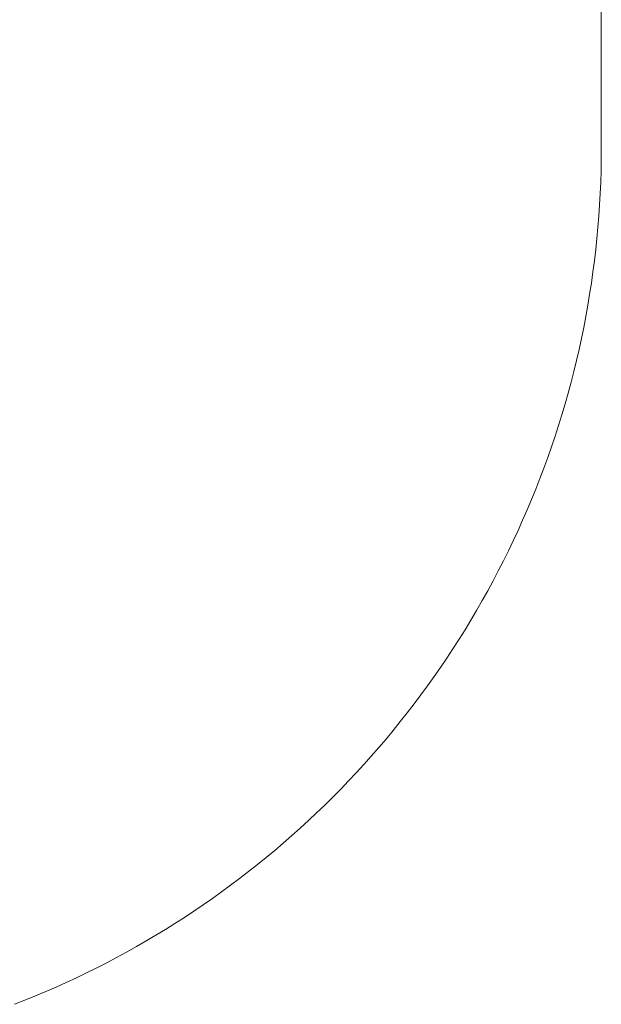
# Model space of a CAD drawing. Units: millimetres. Extents: x 27 to 224, y 19 to 246.
# Drawn here: x 109 to 109, y 29 to 29 of the extents above; entities that cross this region are included whole.
import ezdxf

# ---------------------------------------------------------------- set-up
doc = ezdxf.new("R2010")
doc.units = ezdxf.units.MM
doc.header["$LTSCALE"] = 25.4
doc.layers.add('None', color=7, linetype='Continuous', lineweight=5)

# ---------------------------------------------------------------- blocks, each defined once
blk = doc.blocks.new('*U20')
at = {"layer": 'None', "color": 7, "linetype": 'Continuous', "lineweight": 5, "transparency": 33554687}
for p, q in [((-301.789, 52.71052), (-301.789, 54.62052)), ((-301.789, 52.71052), (-301.789, 54.62052)), ((-301.789, 52.71052), (-301.789, 54.62052)), ((-301.789, 52.71052), (-301.789, 54.62052)), ((-301.789, 52.71052), (-301.789, 54.62052)), ((-301.789, 52.71052), (-301.789, 54.62052)), ((-301.789, 52.71052), (-301.789, 54.62052)), ((-301.789, 52.71052), (-301.789, 54.62052)), ((-301.78902, 52.70647), (-301.789, 52.71052)), ((-301.78902, 52.70647), (-301.789, 52.71052)), ((-301.78902, 52.70647), (-301.789, 52.71052)), ((-301.78902, 52.70647), (-301.789, 52.71052)), ((-301.78902, 52.70647), (-301.789, 52.71052)), ((-301.78902, 52.70647), (-301.789, 52.71052)), ((-301.78902, 52.70647), (-301.789, 52.71052)), ((-301.78902, 52.70647), (-301.789, 52.71052)), ((-301.7891, 52.70242), (-301.78902, 52.70647)), ((-301.7891, 52.70242), (-301.78902, 52.70647)), ((-301.7891, 52.70242), (-301.78902, 52.70647)), ((-301.7891, 52.70242), (-301.78902, 52.70647)), ((-301.7891, 52.70242), (-301.78902, 52.70647)), ((-301.7891, 52.70242), (-301.78902, 52.70647)), ((-301.7891, 52.70242), (-301.78902, 52.70647)), ((-301.7891, 52.70242), (-301.78902, 52.70647)), ((-301.78922, 52.69837), (-301.7891, 52.70242)), ((-301.78922, 52.69837), (-301.7891, 52.70242)), ((-301.78922, 52.69837), (-301.7891, 52.70242)), ((-301.78922, 52.69837), (-301.7891, 52.70242)), ((-301.78922, 52.69837), (-301.7891, 52.70242)), ((-301.78922, 52.69837), (-301.7891, 52.70242)), ((-301.78922, 52.69837), (-301.7891, 52.70242)), ((-301.78922, 52.69837), (-301.7891, 52.70242)), ((-301.78939, 52.69432), (-301.78922, 52.69837)), ((-301.78939, 52.69432), (-301.78922, 52.69837)), ((-301.78939, 52.69432), (-301.78922, 52.69837)), ((-301.78939, 52.69432), (-301.78922, 52.69837)), ((-301.78939, 52.69432), (-301.78922, 52.69837)), ((-301.78939, 52.69432), (-301.78922, 52.69837)), ((-301.78939, 52.69432), (-301.78922, 52.69837)), ((-301.78939, 52.69432), (-301.78922, 52.69837)), ((-301.78962, 52.69028), (-301.78939, 52.69432)), ((-301.78962, 52.69028), (-301.78939, 52.69432)), ((-301.78962, 52.69028), (-301.78939, 52.69432)), ((-301.78962, 52.69028), (-301.78939, 52.69432)), ((-301.78962, 52.69028), (-301.78939, 52.69432)), ((-301.78962, 52.69028), (-301.78939, 52.69432)), ((-301.78962, 52.69028), (-301.78939, 52.69432)), ((-301.78962, 52.69028), (-301.78939, 52.69432)), ((-301.78989, 52.68624), (-301.78962, 52.69028)), ((-301.78989, 52.68624), (-301.78962, 52.69028)), ((-301.78989, 52.68624), (-301.78962, 52.69028)), ((-301.78989, 52.68624), (-301.78962, 52.69028)), ((-301.78989, 52.68624), (-301.78962, 52.69028)), ((-301.78989, 52.68624), (-301.78962, 52.69028)), ((-301.78989, 52.68624), (-301.78962, 52.69028)), ((-301.78989, 52.68624), (-301.78962, 52.69028)), ((-301.79021, 52.6822), (-301.78989, 52.68624)), ((-301.79021, 52.6822), (-301.78989, 52.68624)), ((-301.79021, 52.6822), (-301.78989, 52.68624)), ((-301.79021, 52.6822), (-301.78989, 52.68624)), ((-301.79021, 52.6822), (-301.78989, 52.68624)), ((-301.79021, 52.6822), (-301.78989, 52.68624)), ((-301.79021, 52.6822), (-301.78989, 52.68624)), ((-301.79021, 52.6822), (-301.78989, 52.68624)), ((-301.79059, 52.67817), (-301.79021, 52.6822)), ((-301.79059, 52.67817), (-301.79021, 52.6822)), ((-301.79059, 52.67817), (-301.79021, 52.6822)), ((-301.79059, 52.67817), (-301.79021, 52.6822)), ((-301.79059, 52.67817), (-301.79021, 52.6822)), ((-301.79059, 52.67817), (-301.79021, 52.6822)), ((-301.79059, 52.67817), (-301.79021, 52.6822)), ((-301.79059, 52.67817), (-301.79021, 52.6822)), ((-301.79101, 52.67414), (-301.79059, 52.67817)), ((-301.79101, 52.67414), (-301.79059, 52.67817)), ((-301.79101, 52.67414), (-301.79059, 52.67817)), ((-301.79101, 52.67414), (-301.79059, 52.67817)), ((-301.79101, 52.67414), (-301.79059, 52.67817)), ((-301.79101, 52.67414), (-301.79059, 52.67817)), ((-301.79101, 52.67414), (-301.79059, 52.67817)), ((-301.79101, 52.67414), (-301.79059, 52.67817)), ((-301.79148, 52.67012), (-301.79101, 52.67414)), ((-301.79148, 52.67012), (-301.79101, 52.67414)), ((-301.79148, 52.67012), (-301.79101, 52.67414)), ((-301.79148, 52.67012), (-301.79101, 52.67414)), ((-301.79148, 52.67012), (-301.79101, 52.67414)), ((-301.79148, 52.67012), (-301.79101, 52.67414)), ((-301.79148, 52.67012), (-301.79101, 52.67414)), ((-301.79148, 52.67012), (-301.79101, 52.67414)), ((-301.792, 52.66611), (-301.79148, 52.67012)), ((-301.792, 52.66611), (-301.79148, 52.67012)), ((-301.792, 52.66611), (-301.79148, 52.67012)), ((-301.792, 52.66611), (-301.79148, 52.67012)), ((-301.792, 52.66611), (-301.79148, 52.67012)), ((-301.792, 52.66611), (-301.79148, 52.67012)), ((-301.792, 52.66611), (-301.79148, 52.67012)), ((-301.792, 52.66611), (-301.79148, 52.67012)), ((-301.79257, 52.6621), (-301.792, 52.66611)), ((-301.79257, 52.6621), (-301.792, 52.66611)), ((-301.79257, 52.6621), (-301.792, 52.66611)), ((-301.79257, 52.6621), (-301.792, 52.66611)), ((-301.79257, 52.6621), (-301.792, 52.66611)), ((-301.79257, 52.6621), (-301.792, 52.66611)), ((-301.79257, 52.6621), (-301.792, 52.66611)), ((-301.79257, 52.6621), (-301.792, 52.66611)), ((-301.79319, 52.65809), (-301.79257, 52.6621)), ((-301.79319, 52.65809), (-301.79257, 52.6621)), ((-301.79319, 52.65809), (-301.79257, 52.6621)), ((-301.79319, 52.65809), (-301.79257, 52.6621)), ((-301.79319, 52.65809), (-301.79257, 52.6621)), ((-301.79319, 52.65809), (-301.79257, 52.6621)), ((-301.79319, 52.65809), (-301.79257, 52.6621)), ((-301.79319, 52.65809), (-301.79257, 52.6621)), ((-301.79385, 52.6541), (-301.79319, 52.65809)), ((-301.79385, 52.6541), (-301.79319, 52.65809)), ((-301.79385, 52.6541), (-301.79319, 52.65809)), ((-301.79385, 52.6541), (-301.79319, 52.65809)), ((-301.79385, 52.6541), (-301.79319, 52.65809)), ((-301.79385, 52.6541), (-301.79319, 52.65809)), ((-301.79385, 52.6541), (-301.79319, 52.65809)), ((-301.79385, 52.6541), (-301.79319, 52.65809)), ((-301.79457, 52.65011), (-301.79385, 52.6541)), ((-301.79457, 52.65011), (-301.79385, 52.6541)), ((-301.79457, 52.65011), (-301.79385, 52.6541)), ((-301.79457, 52.65011), (-301.79385, 52.6541)), ((-301.79457, 52.65011), (-301.79385, 52.6541)), ((-301.79457, 52.65011), (-301.79385, 52.6541)), ((-301.79457, 52.65011), (-301.79385, 52.6541)), ((-301.79457, 52.65011), (-301.79385, 52.6541)), ((-301.79534, 52.64614), (-301.79457, 52.65011)), ((-301.79534, 52.64614), (-301.79457, 52.65011)), ((-301.79534, 52.64614), (-301.79457, 52.65011)), ((-301.79534, 52.64614), (-301.79457, 52.65011)), ((-301.79534, 52.64614), (-301.79457, 52.65011)), ((-301.79534, 52.64614), (-301.79457, 52.65011)), ((-301.79534, 52.64614), (-301.79457, 52.65011)), ((-301.79534, 52.64614), (-301.79457, 52.65011)), ((-301.79615, 52.64217), (-301.79534, 52.64614)), ((-301.79615, 52.64217), (-301.79534, 52.64614)), ((-301.79615, 52.64217), (-301.79534, 52.64614)), ((-301.79615, 52.64217), (-301.79534, 52.64614)), ((-301.79615, 52.64217), (-301.79534, 52.64614)), ((-301.79615, 52.64217), (-301.79534, 52.64614)), ((-301.79615, 52.64217), (-301.79534, 52.64614)), ((-301.79615, 52.64217), (-301.79534, 52.64614)), ((-301.79701, 52.63821), (-301.79615, 52.64217)), ((-301.79701, 52.63821), (-301.79615, 52.64217)), ((-301.79701, 52.63821), (-301.79615, 52.64217)), ((-301.79701, 52.63821), (-301.79615, 52.64217)), ((-301.79701, 52.63821), (-301.79615, 52.64217)), ((-301.79701, 52.63821), (-301.79615, 52.64217)), ((-301.79701, 52.63821), (-301.79615, 52.64217)), ((-301.79701, 52.63821), (-301.79615, 52.64217)), ((-301.79793, 52.63427), (-301.79701, 52.63821)), ((-301.79793, 52.63427), (-301.79701, 52.63821)), ((-301.79793, 52.63427), (-301.79701, 52.63821)), ((-301.79793, 52.63427), (-301.79701, 52.63821)), ((-301.79793, 52.63427), (-301.79701, 52.63821)), ((-301.79793, 52.63427), (-301.79701, 52.63821)), ((-301.79793, 52.63427), (-301.79701, 52.63821)), ((-301.79793, 52.63427), (-301.79701, 52.63821)), ((-301.79889, 52.63033), (-301.79793, 52.63427)), ((-301.79889, 52.63033), (-301.79793, 52.63427)), ((-301.79889, 52.63033), (-301.79793, 52.63427)), ((-301.79889, 52.63033), (-301.79793, 52.63427)), ((-301.79889, 52.63033), (-301.79793, 52.63427)), ((-301.79889, 52.63033), (-301.79793, 52.63427)), ((-301.79889, 52.63033), (-301.79793, 52.63427)), ((-301.79889, 52.63033), (-301.79793, 52.63427)), ((-301.79989, 52.62641), (-301.79889, 52.63033)), ((-301.79989, 52.62641), (-301.79889, 52.63033)), ((-301.79989, 52.62641), (-301.79889, 52.63033)), ((-301.79989, 52.62641), (-301.79889, 52.63033)), ((-301.79989, 52.62641), (-301.79889, 52.63033)), ((-301.79989, 52.62641), (-301.79889, 52.63033)), ((-301.79989, 52.62641), (-301.79889, 52.63033)), ((-301.79989, 52.62641), (-301.79889, 52.63033)), ((-301.80095, 52.6225), (-301.79989, 52.62641)), ((-301.80095, 52.6225), (-301.79989, 52.62641)), ((-301.80095, 52.6225), (-301.79989, 52.62641)), ((-301.80095, 52.6225), (-301.79989, 52.62641)), ((-301.80095, 52.6225), (-301.79989, 52.62641)), ((-301.80095, 52.6225), (-301.79989, 52.62641)), ((-301.80095, 52.6225), (-301.79989, 52.62641)), ((-301.80095, 52.6225), (-301.79989, 52.62641)), ((-301.80205, 52.61861), (-301.80095, 52.6225)), ((-301.80205, 52.61861), (-301.80095, 52.6225)), ((-301.80205, 52.61861), (-301.80095, 52.6225)), ((-301.80205, 52.61861), (-301.80095, 52.6225)), ((-301.80205, 52.61861), (-301.80095, 52.6225)), ((-301.80205, 52.61861), (-301.80095, 52.6225)), ((-301.80205, 52.61861), (-301.80095, 52.6225)), ((-301.80205, 52.61861), (-301.80095, 52.6225)), ((-301.80321, 52.61472), (-301.80205, 52.61861)), ((-301.80321, 52.61472), (-301.80205, 52.61861)), ((-301.80321, 52.61472), (-301.80205, 52.61861)), ((-301.80321, 52.61472), (-301.80205, 52.61861)), ((-301.80321, 52.61472), (-301.80205, 52.61861)), ((-301.80321, 52.61472), (-301.80205, 52.61861)), ((-301.80321, 52.61472), (-301.80205, 52.61861)), ((-301.80321, 52.61472), (-301.80205, 52.61861)), ((-301.80441, 52.61086), (-301.80321, 52.61472)), ((-301.80441, 52.61086), (-301.80321, 52.61472)), ((-301.80441, 52.61086), (-301.80321, 52.61472)), ((-301.80441, 52.61086), (-301.80321, 52.61472)), ((-301.80441, 52.61086), (-301.80321, 52.61472)), ((-301.80441, 52.61086), (-301.80321, 52.61472)), ((-301.80441, 52.61086), (-301.80321, 52.61472)), ((-301.80441, 52.61086), (-301.80321, 52.61472)), ((-301.80565, 52.607), (-301.80441, 52.61086)), ((-301.80565, 52.607), (-301.80441, 52.61086)), ((-301.80565, 52.607), (-301.80441, 52.61086)), ((-301.80565, 52.607), (-301.80441, 52.61086)), ((-301.80565, 52.607), (-301.80441, 52.61086)), ((-301.80565, 52.607), (-301.80441, 52.61086)), ((-301.80565, 52.607), (-301.80441, 52.61086)), ((-301.80565, 52.607), (-301.80441, 52.61086)), ((-301.80695, 52.60316), (-301.80565, 52.607)), ((-301.80695, 52.60316), (-301.80565, 52.607)), ((-301.80695, 52.60316), (-301.80565, 52.607)), ((-301.80695, 52.60316), (-301.80565, 52.607)), ((-301.80695, 52.60316), (-301.80565, 52.607)), ((-301.80695, 52.60316), (-301.80565, 52.607)), ((-301.80695, 52.60316), (-301.80565, 52.607)), ((-301.80695, 52.60316), (-301.80565, 52.607)), ((-301.80829, 52.59934), (-301.80695, 52.60316)), ((-301.80829, 52.59934), (-301.80695, 52.60316)), ((-301.80829, 52.59934), (-301.80695, 52.60316)), ((-301.80829, 52.59934), (-301.80695, 52.60316)), ((-301.80829, 52.59934), (-301.80695, 52.60316)), ((-301.80829, 52.59934), (-301.80695, 52.60316)), ((-301.80829, 52.59934), (-301.80695, 52.60316)), ((-301.80829, 52.59934), (-301.80695, 52.60316)), ((-301.80967, 52.59554), (-301.80829, 52.59934)), ((-301.80967, 52.59554), (-301.80829, 52.59934)), ((-301.80967, 52.59554), (-301.80829, 52.59934)), ((-301.80967, 52.59554), (-301.80829, 52.59934)), ((-301.80967, 52.59554), (-301.80829, 52.59934)), ((-301.80967, 52.59554), (-301.80829, 52.59934)), ((-301.80967, 52.59554), (-301.80829, 52.59934)), ((-301.80967, 52.59554), (-301.80829, 52.59934)), ((-301.81111, 52.59175), (-301.80967, 52.59554)), ((-301.81111, 52.59175), (-301.80967, 52.59554)), ((-301.81111, 52.59175), (-301.80967, 52.59554)), ((-301.81111, 52.59175), (-301.80967, 52.59554)), ((-301.81111, 52.59175), (-301.80967, 52.59554)), ((-301.81111, 52.59175), (-301.80967, 52.59554)), ((-301.81111, 52.59175), (-301.80967, 52.59554)), ((-301.81111, 52.59175), (-301.80967, 52.59554)), ((-301.81259, 52.58798), (-301.81111, 52.59175)), ((-301.81259, 52.58798), (-301.81111, 52.59175)), ((-301.81259, 52.58798), (-301.81111, 52.59175)), ((-301.81259, 52.58798), (-301.81111, 52.59175)), ((-301.81259, 52.58798), (-301.81111, 52.59175)), ((-301.81259, 52.58798), (-301.81111, 52.59175)), ((-301.81259, 52.58798), (-301.81111, 52.59175)), ((-301.81259, 52.58798), (-301.81111, 52.59175)), ((-301.81412, 52.58423), (-301.81259, 52.58798)), ((-301.81412, 52.58423), (-301.81259, 52.58798)), ((-301.81412, 52.58423), (-301.81259, 52.58798)), ((-301.81412, 52.58423), (-301.81259, 52.58798)), ((-301.81412, 52.58423), (-301.81259, 52.58798)), ((-301.81412, 52.58423), (-301.81259, 52.58798)), ((-301.81412, 52.58423), (-301.81259, 52.58798)), ((-301.81412, 52.58423), (-301.81259, 52.58798)), ((-301.81569, 52.5805), (-301.81412, 52.58423)), ((-301.81569, 52.5805), (-301.81412, 52.58423)), ((-301.81569, 52.5805), (-301.81412, 52.58423)), ((-301.81569, 52.5805), (-301.81412, 52.58423)), ((-301.81569, 52.5805), (-301.81412, 52.58423)), ((-301.81569, 52.5805), (-301.81412, 52.58423)), ((-301.81569, 52.5805), (-301.81412, 52.58423)), ((-301.81569, 52.5805), (-301.81412, 52.58423)), ((-301.81731, 52.57679), (-301.81569, 52.5805)), ((-301.81731, 52.57679), (-301.81569, 52.5805)), ((-301.81731, 52.57679), (-301.81569, 52.5805)), ((-301.81731, 52.57679), (-301.81569, 52.5805)), ((-301.81731, 52.57679), (-301.81569, 52.5805)), ((-301.81731, 52.57679), (-301.81569, 52.5805)), ((-301.81731, 52.57679), (-301.81569, 52.5805)), ((-301.81731, 52.57679), (-301.81569, 52.5805)), ((-301.81897, 52.5731), (-301.81731, 52.57679)), ((-301.81897, 52.5731), (-301.81731, 52.57679)), ((-301.81897, 52.5731), (-301.81731, 52.57679)), ((-301.81897, 52.5731), (-301.81731, 52.57679)), ((-301.81897, 52.5731), (-301.81731, 52.57679)), ((-301.81897, 52.5731), (-301.81731, 52.57679)), ((-301.81897, 52.5731), (-301.81731, 52.57679)), ((-301.81897, 52.5731), (-301.81731, 52.57679)), ((-301.82068, 52.56942), (-301.81897, 52.5731)), ((-301.82068, 52.56942), (-301.81897, 52.5731)), ((-301.82068, 52.56942), (-301.81897, 52.5731)), ((-301.82068, 52.56942), (-301.81897, 52.5731)), ((-301.82068, 52.56942), (-301.81897, 52.5731)), ((-301.82068, 52.56942), (-301.81897, 52.5731)), ((-301.82068, 52.56942), (-301.81897, 52.5731)), ((-301.82068, 52.56942), (-301.81897, 52.5731)), ((-301.82243, 52.56577), (-301.82068, 52.56942)), ((-301.82243, 52.56577), (-301.82068, 52.56942)), ((-301.82243, 52.56577), (-301.82068, 52.56942)), ((-301.82243, 52.56577), (-301.82068, 52.56942)), ((-301.82243, 52.56577), (-301.82068, 52.56942)), ((-301.82243, 52.56577), (-301.82068, 52.56942)), ((-301.82243, 52.56577), (-301.82068, 52.56942)), ((-301.82243, 52.56577), (-301.82068, 52.56942)), ((-301.82423, 52.56215), (-301.82243, 52.56577)), ((-301.82423, 52.56215), (-301.82243, 52.56577)), ((-301.82423, 52.56215), (-301.82243, 52.56577)), ((-301.82423, 52.56215), (-301.82243, 52.56577)), ((-301.82423, 52.56215), (-301.82243, 52.56577)), ((-301.82423, 52.56215), (-301.82243, 52.56577)), ((-301.82423, 52.56215), (-301.82243, 52.56577)), ((-301.82423, 52.56215), (-301.82243, 52.56577)), ((-301.82608, 52.55854), (-301.82423, 52.56215)), ((-301.82608, 52.55854), (-301.82423, 52.56215)), ((-301.82608, 52.55854), (-301.82423, 52.56215)), ((-301.82608, 52.55854), (-301.82423, 52.56215)), ((-301.82608, 52.55854), (-301.82423, 52.56215)), ((-301.82608, 52.55854), (-301.82423, 52.56215)), ((-301.82608, 52.55854), (-301.82423, 52.56215)), ((-301.82608, 52.55854), (-301.82423, 52.56215)), ((-301.82796, 52.55496), (-301.82608, 52.55854)), ((-301.82796, 52.55496), (-301.82608, 52.55854)), ((-301.82796, 52.55496), (-301.82608, 52.55854)), ((-301.82796, 52.55496), (-301.82608, 52.55854)), ((-301.82796, 52.55496), (-301.82608, 52.55854)), ((-301.82796, 52.55496), (-301.82608, 52.55854)), ((-301.82796, 52.55496), (-301.82608, 52.55854)), ((-301.82796, 52.55496), (-301.82608, 52.55854)), ((-301.82989, 52.5514), (-301.82796, 52.55496)), ((-301.82989, 52.5514), (-301.82796, 52.55496)), ((-301.82989, 52.5514), (-301.82796, 52.55496)), ((-301.82989, 52.5514), (-301.82796, 52.55496)), ((-301.82989, 52.5514), (-301.82796, 52.55496)), ((-301.82989, 52.5514), (-301.82796, 52.55496)), ((-301.82989, 52.5514), (-301.82796, 52.55496)), ((-301.82989, 52.5514), (-301.82796, 52.55496)), ((-301.83187, 52.54786), (-301.82989, 52.5514)), ((-301.83187, 52.54786), (-301.82989, 52.5514)), ((-301.83187, 52.54786), (-301.82989, 52.5514)), ((-301.83187, 52.54786), (-301.82989, 52.5514)), ((-301.83187, 52.54786), (-301.82989, 52.5514)), ((-301.83187, 52.54786), (-301.82989, 52.5514)), ((-301.83187, 52.54786), (-301.82989, 52.5514)), ((-301.83187, 52.54786), (-301.82989, 52.5514)), ((-301.83389, 52.54435), (-301.83187, 52.54786)), ((-301.83389, 52.54435), (-301.83187, 52.54786)), ((-301.83389, 52.54435), (-301.83187, 52.54786)), ((-301.83389, 52.54435), (-301.83187, 52.54786)), ((-301.83389, 52.54435), (-301.83187, 52.54786)), ((-301.83389, 52.54435), (-301.83187, 52.54786)), ((-301.83389, 52.54435), (-301.83187, 52.54786)), ((-301.83389, 52.54435), (-301.83187, 52.54786)), ((-301.83595, 52.54086), (-301.83389, 52.54435)), ((-301.83595, 52.54086), (-301.83389, 52.54435)), ((-301.83595, 52.54086), (-301.83389, 52.54435)), ((-301.83595, 52.54086), (-301.83389, 52.54435)), ((-301.83595, 52.54086), (-301.83389, 52.54435)), ((-301.83595, 52.54086), (-301.83389, 52.54435)), ((-301.83595, 52.54086), (-301.83389, 52.54435)), ((-301.83595, 52.54086), (-301.83389, 52.54435)), ((-301.83805, 52.5374), (-301.83595, 52.54086)), ((-301.83805, 52.5374), (-301.83595, 52.54086)), ((-301.83805, 52.5374), (-301.83595, 52.54086)), ((-301.83805, 52.5374), (-301.83595, 52.54086)), ((-301.83805, 52.5374), (-301.83595, 52.54086)), ((-301.83805, 52.5374), (-301.83595, 52.54086)), ((-301.83805, 52.5374), (-301.83595, 52.54086)), ((-301.83805, 52.5374), (-301.83595, 52.54086)), ((-301.84019, 52.53397), (-301.83805, 52.5374)), ((-301.84019, 52.53397), (-301.83805, 52.5374)), ((-301.84019, 52.53397), (-301.83805, 52.5374)), ((-301.84019, 52.53397), (-301.83805, 52.5374)), ((-301.84019, 52.53397), (-301.83805, 52.5374)), ((-301.84019, 52.53397), (-301.83805, 52.5374)), ((-301.84019, 52.53397), (-301.83805, 52.5374)), ((-301.84019, 52.53397), (-301.83805, 52.5374)), ((-301.84238, 52.53056), (-301.84019, 52.53397)), ((-301.84238, 52.53056), (-301.84019, 52.53397)), ((-301.84238, 52.53056), (-301.84019, 52.53397)), ((-301.84238, 52.53056), (-301.84019, 52.53397)), ((-301.84238, 52.53056), (-301.84019, 52.53397)), ((-301.84238, 52.53056), (-301.84019, 52.53397)), ((-301.84238, 52.53056), (-301.84019, 52.53397)), ((-301.84238, 52.53056), (-301.84019, 52.53397)), ((-301.84461, 52.52718), (-301.84238, 52.53056)), ((-301.84461, 52.52718), (-301.84238, 52.53056)), ((-301.84461, 52.52718), (-301.84238, 52.53056)), ((-301.84461, 52.52718), (-301.84238, 52.53056)), ((-301.84461, 52.52718), (-301.84238, 52.53056)), ((-301.84461, 52.52718), (-301.84238, 52.53056)), ((-301.84461, 52.52718), (-301.84238, 52.53056)), ((-301.84461, 52.52718), (-301.84238, 52.53056)), ((-301.84688, 52.52383), (-301.84461, 52.52718)), ((-301.84688, 52.52383), (-301.84461, 52.52718)), ((-301.84688, 52.52383), (-301.84461, 52.52718)), ((-301.84688, 52.52383), (-301.84461, 52.52718)), ((-301.84688, 52.52383), (-301.84461, 52.52718)), ((-301.84688, 52.52383), (-301.84461, 52.52718)), ((-301.84688, 52.52383), (-301.84461, 52.52718)), ((-301.84688, 52.52383), (-301.84461, 52.52718)), ((-301.84919, 52.5205), (-301.84688, 52.52383)), ((-301.84919, 52.5205), (-301.84688, 52.52383)), ((-301.84919, 52.5205), (-301.84688, 52.52383)), ((-301.84919, 52.5205), (-301.84688, 52.52383)), ((-301.84919, 52.5205), (-301.84688, 52.52383)), ((-301.84919, 52.5205), (-301.84688, 52.52383)), ((-301.84919, 52.5205), (-301.84688, 52.52383)), ((-301.84919, 52.5205), (-301.84688, 52.52383)), ((-301.85155, 52.5172), (-301.84919, 52.5205)), ((-301.85155, 52.5172), (-301.84919, 52.5205)), ((-301.85155, 52.5172), (-301.84919, 52.5205)), ((-301.85155, 52.5172), (-301.84919, 52.5205)), ((-301.85155, 52.5172), (-301.84919, 52.5205)), ((-301.85155, 52.5172), (-301.84919, 52.5205)), ((-301.85155, 52.5172), (-301.84919, 52.5205)), ((-301.85155, 52.5172), (-301.84919, 52.5205)), ((-301.85394, 52.51394), (-301.85155, 52.5172)), ((-301.85394, 52.51394), (-301.85155, 52.5172)), ((-301.85394, 52.51394), (-301.85155, 52.5172)), ((-301.85394, 52.51394), (-301.85155, 52.5172)), ((-301.85394, 52.51394), (-301.85155, 52.5172)), ((-301.85394, 52.51394), (-301.85155, 52.5172)), ((-301.85394, 52.51394), (-301.85155, 52.5172)), ((-301.85394, 52.51394), (-301.85155, 52.5172)), ((-301.85637, 52.5107), (-301.85394, 52.51394)), ((-301.85637, 52.5107), (-301.85394, 52.51394)), ((-301.85637, 52.5107), (-301.85394, 52.51394)), ((-301.85637, 52.5107), (-301.85394, 52.51394)), ((-301.85637, 52.5107), (-301.85394, 52.51394)), ((-301.85637, 52.5107), (-301.85394, 52.51394)), ((-301.85637, 52.5107), (-301.85394, 52.51394)), ((-301.85637, 52.5107), (-301.85394, 52.51394)), ((-301.85884, 52.50749), (-301.85637, 52.5107)), ((-301.85884, 52.50749), (-301.85637, 52.5107)), ((-301.85884, 52.50749), (-301.85637, 52.5107)), ((-301.85884, 52.50749), (-301.85637, 52.5107)), ((-301.85884, 52.50749), (-301.85637, 52.5107)), ((-301.85884, 52.50749), (-301.85637, 52.5107)), ((-301.85884, 52.50749), (-301.85637, 52.5107)), ((-301.85884, 52.50749), (-301.85637, 52.5107)), ((-301.86135, 52.50431), (-301.85884, 52.50749)), ((-301.86135, 52.50431), (-301.85884, 52.50749)), ((-301.86135, 52.50431), (-301.85884, 52.50749)), ((-301.86135, 52.50431), (-301.85884, 52.50749)), ((-301.86135, 52.50431), (-301.85884, 52.50749)), ((-301.86135, 52.50431), (-301.85884, 52.50749)), ((-301.86135, 52.50431), (-301.85884, 52.50749)), ((-301.86135, 52.50431), (-301.85884, 52.50749)), ((-301.8639, 52.50117), (-301.86135, 52.50431)), ((-301.8639, 52.50117), (-301.86135, 52.50431)), ((-301.8639, 52.50117), (-301.86135, 52.50431)), ((-301.8639, 52.50117), (-301.86135, 52.50431)), ((-301.8639, 52.50117), (-301.86135, 52.50431)), ((-301.8639, 52.50117), (-301.86135, 52.50431)), ((-301.8639, 52.50117), (-301.86135, 52.50431)), ((-301.8639, 52.50117), (-301.86135, 52.50431)), ((-301.86912, 52.49497), (-301.86649, 52.49805)), ((-301.86912, 52.49497), (-301.86649, 52.49805)), ((-301.86912, 52.49497), (-301.86649, 52.49805)), ((-301.86912, 52.49497), (-301.86649, 52.49805)), ((-301.86912, 52.49497), (-301.86649, 52.49805)), ((-301.86912, 52.49497), (-301.86649, 52.49805)), ((-301.86912, 52.49497), (-301.86649, 52.49805)), ((-301.86912, 52.49497), (-301.86649, 52.49805)), ((-301.86649, 52.49805), (-301.8639, 52.50117)), ((-301.86649, 52.49805), (-301.8639, 52.50117)), ((-301.86649, 52.49805), (-301.8639, 52.50117)), ((-301.86649, 52.49805), (-301.8639, 52.50117)), ((-301.86649, 52.49805), (-301.8639, 52.50117)), ((-301.86649, 52.49805), (-301.8639, 52.50117)), ((-301.86649, 52.49805), (-301.8639, 52.50117)), ((-301.86649, 52.49805), (-301.8639, 52.50117)), ((-301.87178, 52.49192), (-301.86912, 52.49497)), ((-301.87178, 52.49192), (-301.86912, 52.49497)), ((-301.87178, 52.49192), (-301.86912, 52.49497)), ((-301.87178, 52.49192), (-301.86912, 52.49497)), ((-301.87178, 52.49192), (-301.86912, 52.49497)), ((-301.87178, 52.49192), (-301.86912, 52.49497)), ((-301.87178, 52.49192), (-301.86912, 52.49497)), ((-301.87178, 52.49192), (-301.86912, 52.49497)), ((-301.87448, 52.4889), (-301.87178, 52.49192)), ((-301.87448, 52.4889), (-301.87178, 52.49192)), ((-301.87448, 52.4889), (-301.87178, 52.49192)), ((-301.87448, 52.4889), (-301.87178, 52.49192)), ((-301.87448, 52.4889), (-301.87178, 52.49192)), ((-301.87448, 52.4889), (-301.87178, 52.49192)), ((-301.87448, 52.4889), (-301.87178, 52.49192)), ((-301.87448, 52.4889), (-301.87178, 52.49192)), ((-301.87722, 52.48592), (-301.87448, 52.4889)), ((-301.87722, 52.48592), (-301.87448, 52.4889)), ((-301.87722, 52.48592), (-301.87448, 52.4889)), ((-301.87722, 52.48592), (-301.87448, 52.4889)), ((-301.87722, 52.48592), (-301.87448, 52.4889)), ((-301.87722, 52.48592), (-301.87448, 52.4889)), ((-301.87722, 52.48592), (-301.87448, 52.4889)), ((-301.87722, 52.48592), (-301.87448, 52.4889)), ((-301.87999, 52.48297), (-301.87722, 52.48592)), ((-301.87999, 52.48297), (-301.87722, 52.48592)), ((-301.87999, 52.48297), (-301.87722, 52.48592)), ((-301.87999, 52.48297), (-301.87722, 52.48592)), ((-301.87999, 52.48297), (-301.87722, 52.48592)), ((-301.87999, 52.48297), (-301.87722, 52.48592)), ((-301.87999, 52.48297), (-301.87722, 52.48592)), ((-301.87999, 52.48297), (-301.87722, 52.48592)), ((-301.88281, 52.48005), (-301.87999, 52.48297)), ((-301.88281, 52.48005), (-301.87999, 52.48297)), ((-301.88281, 52.48005), (-301.87999, 52.48297)), ((-301.88281, 52.48005), (-301.87999, 52.48297)), ((-301.88281, 52.48005), (-301.87999, 52.48297)), ((-301.88281, 52.48005), (-301.87999, 52.48297)), ((-301.88281, 52.48005), (-301.87999, 52.48297)), ((-301.88281, 52.48005), (-301.87999, 52.48297)), ((-301.88853, 52.47433), (-301.88565, 52.47717)), ((-301.88853, 52.47433), (-301.88565, 52.47717)), ((-301.88853, 52.47433), (-301.88565, 52.47717)), ((-301.88853, 52.47433), (-301.88565, 52.47717)), ((-301.88853, 52.47433), (-301.88565, 52.47717)), ((-301.88853, 52.47433), (-301.88565, 52.47717)), ((-301.88853, 52.47433), (-301.88565, 52.47717)), ((-301.88853, 52.47433), (-301.88565, 52.47717)), ((-301.88565, 52.47717), (-301.88281, 52.48005)), ((-301.88565, 52.47717), (-301.88281, 52.48005)), ((-301.88565, 52.47717), (-301.88281, 52.48005)), ((-301.88565, 52.47717), (-301.88281, 52.48005)), ((-301.88565, 52.47717), (-301.88281, 52.48005)), ((-301.88565, 52.47717), (-301.88281, 52.48005)), ((-301.88565, 52.47717), (-301.88281, 52.48005)), ((-301.88565, 52.47717), (-301.88281, 52.48005)), ((-301.89145, 52.47152), (-301.88853, 52.47433)), ((-301.89145, 52.47152), (-301.88853, 52.47433)), ((-301.89145, 52.47152), (-301.88853, 52.47433)), ((-301.89145, 52.47152), (-301.88853, 52.47433)), ((-301.89145, 52.47152), (-301.88853, 52.47433)), ((-301.89145, 52.47152), (-301.88853, 52.47433)), ((-301.89145, 52.47152), (-301.88853, 52.47433)), ((-301.89145, 52.47152), (-301.88853, 52.47433)), ((-301.8944, 52.46874), (-301.89145, 52.47152)), ((-301.8944, 52.46874), (-301.89145, 52.47152)), ((-301.8944, 52.46874), (-301.89145, 52.47152)), ((-301.8944, 52.46874), (-301.89145, 52.47152)), ((-301.8944, 52.46874), (-301.89145, 52.47152)), ((-301.8944, 52.46874), (-301.89145, 52.47152)), ((-301.8944, 52.46874), (-301.89145, 52.47152)), ((-301.8944, 52.46874), (-301.89145, 52.47152)), ((-301.89738, 52.466), (-301.8944, 52.46874)), ((-301.89738, 52.466), (-301.8944, 52.46874)), ((-301.89738, 52.466), (-301.8944, 52.46874)), ((-301.89738, 52.466), (-301.8944, 52.46874)), ((-301.89738, 52.466), (-301.8944, 52.46874)), ((-301.89738, 52.466), (-301.8944, 52.46874)), ((-301.89738, 52.466), (-301.8944, 52.46874)), ((-301.89738, 52.466), (-301.8944, 52.46874)), ((-301.90345, 52.46064), (-301.9004, 52.4633)), ((-301.90345, 52.46064), (-301.9004, 52.4633)), ((-301.90345, 52.46064), (-301.9004, 52.4633)), ((-301.90345, 52.46064), (-301.9004, 52.4633)), ((-301.90345, 52.46064), (-301.9004, 52.4633)), ((-301.90345, 52.46064), (-301.9004, 52.4633)), ((-301.90345, 52.46064), (-301.9004, 52.4633)), ((-301.90345, 52.46064), (-301.9004, 52.4633)), ((-301.9004, 52.4633), (-301.89738, 52.466)), ((-301.9004, 52.4633), (-301.89738, 52.466)), ((-301.9004, 52.4633), (-301.89738, 52.466)), ((-301.9004, 52.4633), (-301.89738, 52.466)), ((-301.9004, 52.4633), (-301.89738, 52.466)), ((-301.9004, 52.4633), (-301.89738, 52.466)), ((-301.9004, 52.4633), (-301.89738, 52.466)), ((-301.9004, 52.4633), (-301.89738, 52.466)), ((-301.90653, 52.45801), (-301.90345, 52.46064)), ((-301.90653, 52.45801), (-301.90345, 52.46064)), ((-301.90653, 52.45801), (-301.90345, 52.46064)), ((-301.90653, 52.45801), (-301.90345, 52.46064)), ((-301.90653, 52.45801), (-301.90345, 52.46064)), ((-301.90653, 52.45801), (-301.90345, 52.46064)), ((-301.90653, 52.45801), (-301.90345, 52.46064)), ((-301.90653, 52.45801), (-301.90345, 52.46064)), ((-301.90965, 52.45542), (-301.90653, 52.45801)), ((-301.90965, 52.45542), (-301.90653, 52.45801)), ((-301.90965, 52.45542), (-301.90653, 52.45801)), ((-301.90965, 52.45542), (-301.90653, 52.45801)), ((-301.90965, 52.45542), (-301.90653, 52.45801)), ((-301.90965, 52.45542), (-301.90653, 52.45801)), ((-301.90965, 52.45542), (-301.90653, 52.45801)), ((-301.90965, 52.45542), (-301.90653, 52.45801)), ((-301.91597, 52.45036), (-301.91279, 52.45287)), ((-301.91597, 52.45036), (-301.91279, 52.45287)), ((-301.91597, 52.45036), (-301.91279, 52.45287)), ((-301.91597, 52.45036), (-301.91279, 52.45287)), ((-301.91597, 52.45036), (-301.91279, 52.45287)), ((-301.91597, 52.45036), (-301.91279, 52.45287)), ((-301.91597, 52.45036), (-301.91279, 52.45287)), ((-301.91597, 52.45036), (-301.91279, 52.45287)), ((-301.91279, 52.45287), (-301.90965, 52.45542)), ((-301.91279, 52.45287), (-301.90965, 52.45542)), ((-301.91279, 52.45287), (-301.90965, 52.45542)), ((-301.91279, 52.45287), (-301.90965, 52.45542)), ((-301.91279, 52.45287), (-301.90965, 52.45542)), ((-301.91279, 52.45287), (-301.90965, 52.45542)), ((-301.91279, 52.45287), (-301.90965, 52.45542)), ((-301.91279, 52.45287), (-301.90965, 52.45542)), ((-301.91918, 52.44789), (-301.91597, 52.45036)), ((-301.91918, 52.44789), (-301.91597, 52.45036)), ((-301.91918, 52.44789), (-301.91597, 52.45036)), ((-301.91918, 52.44789), (-301.91597, 52.45036)), ((-301.91918, 52.44789), (-301.91597, 52.45036)), ((-301.91918, 52.44789), (-301.91597, 52.45036)), ((-301.91918, 52.44789), (-301.91597, 52.45036)), ((-301.91918, 52.44789), (-301.91597, 52.45036)), ((-301.92568, 52.44307), (-301.92242, 52.44546)), ((-301.92568, 52.44307), (-301.92242, 52.44546)), ((-301.92568, 52.44307), (-301.92242, 52.44546)), ((-301.92568, 52.44307), (-301.92242, 52.44546)), ((-301.92568, 52.44307), (-301.92242, 52.44546)), ((-301.92568, 52.44307), (-301.92242, 52.44546)), ((-301.92568, 52.44307), (-301.92242, 52.44546)), ((-301.92568, 52.44307), (-301.92242, 52.44546)), ((-301.92242, 52.44546), (-301.91918, 52.44789)), ((-301.92242, 52.44546), (-301.91918, 52.44789)), ((-301.92242, 52.44546), (-301.91918, 52.44789)), ((-301.92242, 52.44546), (-301.91918, 52.44789)), ((-301.92242, 52.44546), (-301.91918, 52.44789)), ((-301.92242, 52.44546), (-301.91918, 52.44789)), ((-301.92242, 52.44546), (-301.91918, 52.44789)), ((-301.92242, 52.44546), (-301.91918, 52.44789)), ((-301.92898, 52.44071), (-301.92568, 52.44307)), ((-301.92898, 52.44071), (-301.92568, 52.44307)), ((-301.92898, 52.44071), (-301.92568, 52.44307)), ((-301.92898, 52.44071), (-301.92568, 52.44307)), ((-301.92898, 52.44071), (-301.92568, 52.44307)), ((-301.92898, 52.44071), (-301.92568, 52.44307)), ((-301.92898, 52.44071), (-301.92568, 52.44307)), ((-301.92898, 52.44071), (-301.92568, 52.44307)), ((-301.93566, 52.43613), (-301.9323, 52.4384)), ((-301.93566, 52.43613), (-301.9323, 52.4384)), ((-301.93566, 52.43613), (-301.9323, 52.4384)), ((-301.93566, 52.43613), (-301.9323, 52.4384)), ((-301.93566, 52.43613), (-301.9323, 52.4384)), ((-301.93566, 52.43613), (-301.9323, 52.4384)), ((-301.93566, 52.43613), (-301.9323, 52.4384)), ((-301.93566, 52.43613), (-301.9323, 52.4384)), ((-301.9323, 52.4384), (-301.92898, 52.44071)), ((-301.9323, 52.4384), (-301.92898, 52.44071)), ((-301.9323, 52.4384), (-301.92898, 52.44071)), ((-301.9323, 52.4384), (-301.92898, 52.44071)), ((-301.9323, 52.4384), (-301.92898, 52.44071)), ((-301.9323, 52.4384), (-301.92898, 52.44071)), ((-301.9323, 52.4384), (-301.92898, 52.44071)), ((-301.9323, 52.4384), (-301.92898, 52.44071)), ((-301.93904, 52.4339), (-301.93566, 52.43613)), ((-301.93904, 52.4339), (-301.93566, 52.43613)), ((-301.93904, 52.4339), (-301.93566, 52.43613)), ((-301.93904, 52.4339), (-301.93566, 52.43613)), ((-301.93904, 52.4339), (-301.93566, 52.43613)), ((-301.93904, 52.4339), (-301.93566, 52.43613)), ((-301.93904, 52.4339), (-301.93566, 52.43613)), ((-301.93904, 52.4339), (-301.93566, 52.43613)), ((-301.94588, 52.42957), (-301.94245, 52.43172)), ((-301.94588, 52.42957), (-301.94245, 52.43172)), ((-301.94588, 52.42957), (-301.94245, 52.43172)), ((-301.94588, 52.42957), (-301.94245, 52.43172)), ((-301.94588, 52.42957), (-301.94245, 52.43172)), ((-301.94588, 52.42957), (-301.94245, 52.43172)), ((-301.94588, 52.42957), (-301.94245, 52.43172)), ((-301.94588, 52.42957), (-301.94245, 52.43172)), ((-301.94245, 52.43172), (-301.93904, 52.4339)), ((-301.94245, 52.43172), (-301.93904, 52.4339)), ((-301.94245, 52.43172), (-301.93904, 52.4339)), ((-301.94245, 52.43172), (-301.93904, 52.4339)), ((-301.94245, 52.43172), (-301.93904, 52.4339)), ((-301.94245, 52.43172), (-301.93904, 52.4339)), ((-301.94245, 52.43172), (-301.93904, 52.4339)), ((-301.94245, 52.43172), (-301.93904, 52.4339)), ((-301.95283, 52.42541), (-301.94934, 52.42747)), ((-301.95283, 52.42541), (-301.94934, 52.42747)), ((-301.95283, 52.42541), (-301.94934, 52.42747)), ((-301.95283, 52.42541), (-301.94934, 52.42747)), ((-301.95283, 52.42541), (-301.94934, 52.42747)), ((-301.95283, 52.42541), (-301.94934, 52.42747)), ((-301.95283, 52.42541), (-301.94934, 52.42747)), ((-301.95283, 52.42541), (-301.94934, 52.42747)), ((-301.94934, 52.42747), (-301.94588, 52.42957)), ((-301.94934, 52.42747), (-301.94588, 52.42957)), ((-301.94934, 52.42747), (-301.94588, 52.42957)), ((-301.94934, 52.42747), (-301.94588, 52.42957)), ((-301.94934, 52.42747), (-301.94588, 52.42957)), ((-301.94934, 52.42747), (-301.94588, 52.42957)), ((-301.94934, 52.42747), (-301.94588, 52.42957)), ((-301.94934, 52.42747), (-301.94588, 52.42957)), ((-301.95634, 52.42339), (-301.95283, 52.42541)), ((-301.95634, 52.42339), (-301.95283, 52.42541)), ((-301.95634, 52.42339), (-301.95283, 52.42541)), ((-301.95634, 52.42339), (-301.95283, 52.42541)), ((-301.95634, 52.42339), (-301.95283, 52.42541)), ((-301.95634, 52.42339), (-301.95283, 52.42541)), ((-301.95634, 52.42339), (-301.95283, 52.42541)), ((-301.95634, 52.42339), (-301.95283, 52.42541)), ((-301.96344, 52.41948), (-301.95988, 52.42141)), ((-301.96344, 52.41948), (-301.95988, 52.42141)), ((-301.96344, 52.41948), (-301.95988, 52.42141)), ((-301.96344, 52.41948), (-301.95988, 52.42141)), ((-301.96344, 52.41948), (-301.95988, 52.42141)), ((-301.96344, 52.41948), (-301.95988, 52.42141)), ((-301.96344, 52.41948), (-301.95988, 52.42141)), ((-301.96344, 52.41948), (-301.95988, 52.42141)), ((-301.95988, 52.42141), (-301.95634, 52.42339)), ((-301.95988, 52.42141), (-301.95634, 52.42339)), ((-301.95988, 52.42141), (-301.95634, 52.42339)), ((-301.95988, 52.42141), (-301.95634, 52.42339)), ((-301.95988, 52.42141), (-301.95634, 52.42339)), ((-301.95988, 52.42141), (-301.95634, 52.42339)), ((-301.95988, 52.42141), (-301.95634, 52.42339)), ((-301.95988, 52.42141), (-301.95634, 52.42339)), ((-301.97062, 52.41575), (-301.96702, 52.4176)), ((-301.97062, 52.41575), (-301.96702, 52.4176)), ((-301.97062, 52.41575), (-301.96702, 52.4176)), ((-301.97062, 52.41575), (-301.96702, 52.4176)), ((-301.97062, 52.41575), (-301.96702, 52.4176)), ((-301.97062, 52.41575), (-301.96702, 52.4176)), ((-301.97062, 52.41575), (-301.96702, 52.4176)), ((-301.97062, 52.41575), (-301.96702, 52.4176)), ((-301.96702, 52.4176), (-301.96344, 52.41948)), ((-301.96702, 52.4176), (-301.96344, 52.41948)), ((-301.96702, 52.4176), (-301.96344, 52.41948)), ((-301.96702, 52.4176), (-301.96344, 52.41948)), ((-301.96702, 52.4176), (-301.96344, 52.41948)), ((-301.96702, 52.4176), (-301.96344, 52.41948)), ((-301.96702, 52.4176), (-301.96344, 52.41948)), ((-301.96702, 52.4176), (-301.96344, 52.41948)), ((-301.9779, 52.4122), (-301.97425, 52.41395)), ((-301.9779, 52.4122), (-301.97425, 52.41395)), ((-301.9779, 52.4122), (-301.97425, 52.41395)), ((-301.9779, 52.4122), (-301.97425, 52.41395)), ((-301.9779, 52.4122), (-301.97425, 52.41395)), ((-301.9779, 52.4122), (-301.97425, 52.41395)), ((-301.9779, 52.4122), (-301.97425, 52.41395)), ((-301.9779, 52.4122), (-301.97425, 52.41395)), ((-301.97425, 52.41395), (-301.97062, 52.41575)), ((-301.97425, 52.41395), (-301.97062, 52.41575)), ((-301.97425, 52.41395), (-301.97062, 52.41575)), ((-301.97425, 52.41395), (-301.97062, 52.41575)), ((-301.97425, 52.41395), (-301.97062, 52.41575)), ((-301.97425, 52.41395), (-301.97062, 52.41575)), ((-301.97425, 52.41395), (-301.97062, 52.41575)), ((-301.97425, 52.41395), (-301.97062, 52.41575)), ((-301.98527, 52.40883), (-301.98157, 52.41049)), ((-301.98527, 52.40883), (-301.98157, 52.41049)), ((-301.98527, 52.40883), (-301.98157, 52.41049)), ((-301.98527, 52.40883), (-301.98157, 52.41049)), ((-301.98527, 52.40883), (-301.98157, 52.41049)), ((-301.98527, 52.40883), (-301.98157, 52.41049)), ((-301.98527, 52.40883), (-301.98157, 52.41049)), ((-301.98527, 52.40883), (-301.98157, 52.41049)), ((-301.98157, 52.41049), (-301.9779, 52.4122)), ((-301.98157, 52.41049), (-301.9779, 52.4122)), ((-301.98157, 52.41049), (-301.9779, 52.4122)), ((-301.98157, 52.41049), (-301.9779, 52.4122)), ((-301.98157, 52.41049), (-301.9779, 52.4122)), ((-301.98157, 52.41049), (-301.9779, 52.4122)), ((-301.98157, 52.41049), (-301.9779, 52.4122)), ((-301.98157, 52.41049), (-301.9779, 52.4122)), ((-301.99271, 52.40564), (-301.98898, 52.40721)), ((-301.99271, 52.40564), (-301.98898, 52.40721)), ((-301.99271, 52.40564), (-301.98898, 52.40721)), ((-301.99271, 52.40564), (-301.98898, 52.40721)), ((-301.99271, 52.40564), (-301.98898, 52.40721)), ((-301.99271, 52.40564), (-301.98898, 52.40721)), ((-301.99271, 52.40564), (-301.98898, 52.40721)), ((-301.99271, 52.40564), (-301.98898, 52.40721)), ((-301.98898, 52.40721), (-301.98527, 52.40883)), ((-301.98898, 52.40721), (-301.98527, 52.40883)), ((-301.98898, 52.40721), (-301.98527, 52.40883)), ((-301.98898, 52.40721), (-301.98527, 52.40883)), ((-301.98898, 52.40721), (-301.98527, 52.40883)), ((-301.98898, 52.40721), (-301.98527, 52.40883)), ((-301.98898, 52.40721), (-301.98527, 52.40883)), ((-301.98898, 52.40721), (-301.98527, 52.40883)), ((-302.00023, 52.40263), (-301.99646, 52.40411)), ((-302.00023, 52.40263), (-301.99646, 52.40411)), ((-302.00023, 52.40263), (-301.99646, 52.40411)), ((-302.00023, 52.40263), (-301.99646, 52.40411)), ((-302.00023, 52.40263), (-301.99646, 52.40411)), ((-302.00023, 52.40263), (-301.99646, 52.40411)), ((-302.00023, 52.40263), (-301.99646, 52.40411)), ((-302.00023, 52.40263), (-301.99646, 52.40411)), ((-301.99646, 52.40411), (-301.99271, 52.40564)), ((-301.99646, 52.40411), (-301.99271, 52.40564)), ((-301.99646, 52.40411), (-301.99271, 52.40564)), ((-301.99646, 52.40411), (-301.99271, 52.40564)), ((-301.99646, 52.40411), (-301.99271, 52.40564)), ((-301.99646, 52.40411), (-301.99271, 52.40564)), ((-301.99646, 52.40411), (-301.99271, 52.40564)), ((-301.99646, 52.40411), (-301.99271, 52.40564))]:
    blk.add_line(p, q, dxfattribs=at)
blk = doc.blocks.new('*U24')
at = {"layer": 'None', "color": 7, "transparency": 33554687}
blk.add_blockref('*U20', (0, 0), dxfattribs=at)

msp = doc.modelspace()

# ---------------------------------------------------------------- block references
at = {"layer": 'None', "color": 7, "transparency": 33554687}
msp.add_blockref('*U24', (411.04936, -23.45), dxfattribs=at)

doc.saveas('drawing.dxf')
